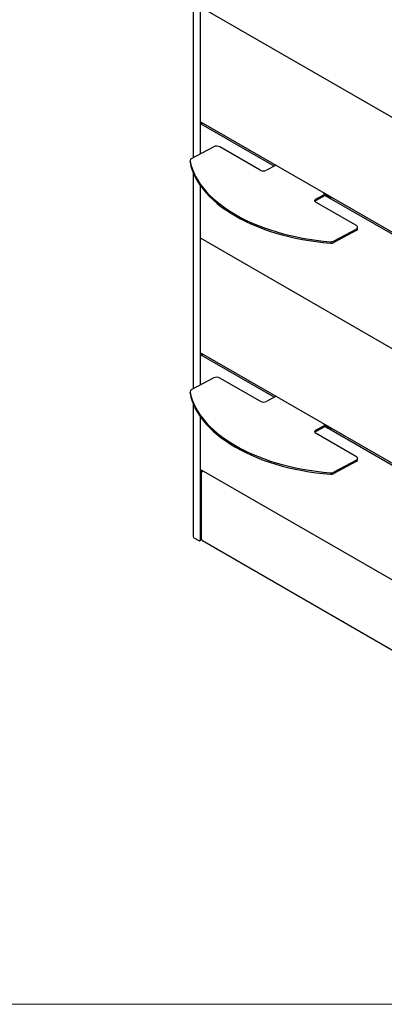
# Model space of a CAD drawing. Units: millimetres. Extents: x 0 to 840, y -1 to 297.
# Drawn here: x 548 to 590, y 0 to 112 of the extents above; entities that cross this region are included whole.
import ezdxf

# ---------------------------------------------------------------- set-up
doc = ezdxf.new("R2010")
doc.units = ezdxf.units.MM
doc.linetypes.add('SLD-Solid', pattern=[0])
for name, color, linetype in [('FORMAT', 7, 'SLD-Solid'), ('ПАНЕЛИ', 7, 'SLD-Solid'), ('ПОЛКА', 144, 'SLD-Solid'), ('ФАЛЬШ', 36, 'SLD-Solid'), ('ЦОКОЛЬ', 96, 'SLD-Solid')]:
    doc.layers.add(name, color=color, linetype=linetype)

msp = doc.modelspace()

# ---------------------------------------------------------------- linework, layer by layer
at = {"layer": 'FORMAT', "color": 7, "lineweight": 18}
msp.add_line((420, 0), (840, 0), dxfattribs=at)
at = {"layer": 'ПАНЕЛИ', "linetype": 'SLD-Solid', "lineweight": 25}
for p, q in [((591.394343, 100.696978), (568.767129, 113.759391)), ((568.767129, 100.694738), (591.394343, 87.632326)), ((577.070193, 95.656519), (568.767129, 100.449776)), ((568.802485, 100.470421), (568.979092, 100.572374)), ((591.394343, 87.387363), (582.869303, 92.308764)), ((591.394343, 74.32271), (568.767129, 87.385123)), ((568.767129, 74.32047), (591.394343, 61.258057)), ((568.802485, 74.096152), (568.979092, 74.198106)), ((577.070193, 69.282251), (568.767129, 74.075507)), ((591.394343, 61.013095), (582.869303, 65.934496)), ((568.767129, 61.010854), (591.394343, 47.948442))]:
    msp.add_line(p, q, dxfattribs=at)
at = {"layer": 'ПОЛКА', "linetype": 'SLD-Solid', "lineweight": 25}
for p, q in [((570.182629, 97.867359), (567.631064, 96.497264)), ((575.485715, 95.19966), (570.88952, 97.852986)), ((567.479902, 96.141959), (567.479841, 96.138855)), ((567.479841, 96.138855), (567.482639, 96.107835)), ((567.484838, 96.308017), (567.479902, 96.141959)), ((567.482639, 96.107835), (567.587239, 95.655198)), ((567.487574, 96.273893), (567.592175, 95.821256)), ((567.587239, 95.655198), (567.728361, 95.204914)), ((567.592175, 95.821256), (567.733296, 95.370972)), ((577.217236, 95.735475), (576.192606, 95.185287)), ((577.287568, 95.775993), (577.221406, 95.737799)), ((567.728361, 95.204914), (567.905714, 94.757908)), ((567.733296, 95.370972), (567.91065, 94.923966)), ((567.905714, 94.757908), (568.118935, 94.315098)), ((567.91065, 94.923966), (568.123871, 94.481156)), ((568.123871, 94.481156), (568.372521, 94.043451)), ((568.118935, 94.315098), (568.367586, 93.877393)), ((568.367586, 93.877393), (568.651155, 93.445691)), ((568.372521, 94.043451), (568.656091, 93.611749)), ((568.651155, 93.445691), (568.969063, 93.020879)), ((568.656091, 93.611749), (568.973998, 93.186936)), ((568.969063, 93.020879), (569.320654, 92.603828)), ((568.973998, 93.186936), (569.32559, 92.769886)), ((569.320654, 92.603828), (569.705208, 92.195396)), ((569.32559, 92.769886), (569.710144, 92.361454)), ((569.705208, 92.195396), (570.121935, 91.79642)), ((569.710144, 92.361454), (570.126871, 91.962478)), ((581.844525, 91.753597), (582.869155, 92.303785)), ((581.84946, 91.919655), (582.87409, 92.469843)), ((582.723882, 92.637676), (582.723882, 92.561287)), ((582.753882, 92.588111), (582.723882, 92.570793)), ((582.723882, 92.561287), (582.723882, 92.556556)), ((582.723882, 92.556556), (582.87409, 92.469843)), ((582.753882, 92.620357), (582.753882, 92.563645)), ((582.753882, 92.563645), (583.33371, 92.228918)), ((582.753882, 92.539237), (582.753882, 92.563645)), ((582.869155, 92.303785), (582.87409, 92.469843)), ((582.870031, 92.333286), (583.33371, 92.06561)), ((583.33371, 92.228918), (583.431948, 92.228918)), ((583.33371, 92.06561), (583.33371, 92.228918)), ((570.121935, 91.79642), (570.56998, 91.40772)), ((570.126871, 91.962478), (570.574915, 91.573778)), ((570.56998, 91.40772), (571.048422, 91.030094)), ((570.574915, 91.573778), (571.053358, 91.196151)), ((571.048422, 91.030094), (571.55628, 90.664316)), ((571.053358, 91.196151), (571.561216, 90.830374)), ((581.703166, 91.725716), (581.712741, 91.779849)), ((581.7128, 91.671192), (581.703166, 91.725716)), ((581.712741, 91.779849), (581.741156, 91.831512)), ((581.741273, 91.618372), (581.7128, 91.671192)), ((581.741156, 91.831512), (581.787321, 91.878719)), ((581.78749, 91.569287), (581.741273, 91.618372)), ((581.787321, 91.878719), (581.84946, 91.919655)), ((581.849676, 91.525823), (581.78749, 91.569287)), ((586.44587, 88.872497), (581.849676, 91.525823)), ((583.33371, 92.06561), (583.616552, 92.06561)), ((583.616552, 92.06561), (583.616552, 92.122349)), ((583.665695, 92.093979), (583.616552, 92.06561)), ((571.55628, 90.664316), (572.092511, 90.311139)), ((571.561216, 90.830374), (572.097446, 90.477197)), ((572.092511, 90.311139), (572.656013, 89.971286)), ((572.097446, 90.477197), (572.660949, 90.137344)), ((572.656013, 89.971286), (573.245631, 89.645457)), ((572.660949, 90.137344), (573.250566, 89.811515)), ((573.245631, 89.645457), (573.860153, 89.334319)), ((573.250566, 89.811515), (573.865088, 89.500377)), ((573.860153, 89.334319), (574.498317, 89.038511)), ((573.865088, 89.500377), (574.503253, 89.204569)), ((574.498317, 89.038511), (575.158815, 88.758642)), ((574.503253, 89.204569), (575.16375, 88.9247)), ((575.16375, 88.9247), (575.845225, 88.661342)), ((586.508055, 88.829033), (586.44587, 88.872497)), ((586.554272, 88.779948), (586.508055, 88.829033)), ((586.582745, 88.727129), (586.554272, 88.779948)), ((575.158815, 88.758642), (575.840289, 88.495285)), ((575.840289, 88.495285), (576.541341, 88.24898)), ((575.845225, 88.661342), (576.546276, 88.415038)), ((576.541341, 88.24898), (577.260531, 88.020235)), ((576.546276, 88.415038), (577.265466, 88.186293)), ((577.260531, 88.020235), (577.996382, 87.809518)), ((577.265466, 88.186293), (578.001318, 87.975576)), ((577.996382, 87.809518), (578.747385, 87.617262)), ((578.001318, 87.975576), (578.75232, 87.78332)), ((578.75232, 87.78332), (579.516932, 87.609919)), ((586.441149, 88.312608), (583.889584, 86.942513)), ((586.446085, 88.478666), (583.89452, 87.108571)), ((586.446085, 88.478666), (586.508224, 88.519602)), ((586.508224, 88.519602), (586.554389, 88.566808)), ((586.554389, 88.566808), (586.582805, 88.618471)), ((586.592379, 88.672605), (586.582745, 88.727129)), ((586.582805, 88.618471), (586.592379, 88.672605)), ((586.587375, 88.501856), (586.592311, 88.667914)), ((578.747385, 87.617262), (579.511997, 87.443861)), ((579.511997, 87.443861), (580.288648, 87.289672)), ((579.516932, 87.609919), (580.293583, 87.45573)), ((580.288648, 87.289672), (581.075744, 87.155012)), ((580.293583, 87.45573), (581.08068, 87.32107)), ((581.075744, 87.155012), (581.871669, 87.040156)), ((581.08068, 87.32107), (581.876605, 87.206214)), ((581.871669, 87.040156), (582.674789, 86.94534)), ((581.876605, 87.206214), (582.679725, 87.111398)), ((582.674789, 86.94534), (583.483455, 86.87076)), ((582.679725, 87.111398), (583.488391, 87.036818)), ((570.182629, 71.493091), (567.631064, 70.122996)), ((575.485715, 68.825392), (570.88952, 71.478718)), ((567.479902, 69.76769), (567.479841, 69.764587)), ((567.479841, 69.764587), (567.482639, 69.733567)), ((567.484838, 69.933748), (567.479902, 69.76769)), ((567.482639, 69.733567), (567.587239, 69.280929)), ((567.487574, 69.899624), (567.592175, 69.446987)), ((567.587239, 69.280929), (567.728361, 68.830646)), ((567.592175, 69.446987), (567.733296, 68.996704)), ((567.728361, 68.830646), (567.905714, 68.38364)), ((567.733296, 68.996704), (567.91065, 68.549698)), ((567.91065, 68.549698), (568.123871, 68.106888)), ((577.217236, 69.361207), (576.192606, 68.811019)), ((577.287568, 69.401725), (577.221406, 69.36353)), ((567.905714, 68.38364), (568.118935, 67.94083)), ((568.118935, 67.94083), (568.367586, 67.503125)), ((568.123871, 68.106888), (568.372521, 67.669182)), ((568.367586, 67.503125), (568.651155, 67.071423)), ((568.372521, 67.669182), (568.656091, 67.23748)), ((568.651155, 67.071423), (568.969063, 66.64661)), ((568.656091, 67.23748), (568.973998, 66.812668)), ((568.969063, 66.64661), (569.320654, 66.22956)), ((568.973998, 66.812668), (569.32559, 66.395618)), ((569.32559, 66.395618), (569.710144, 65.987185)), ((569.320654, 66.22956), (569.705208, 65.821128)), ((569.705208, 65.821128), (570.121935, 65.422152)), ((569.710144, 65.987185), (570.126871, 65.58821)), ((570.121935, 65.422152), (570.56998, 65.033452)), ((570.126871, 65.58821), (570.574915, 65.19951)), ((570.574915, 65.19951), (571.053358, 64.821883)), ((581.703166, 65.351448), (581.712741, 65.405581)), ((581.7128, 65.296923), (581.703166, 65.351448)), ((581.712741, 65.405581), (581.741156, 65.457244)), ((581.741273, 65.244104), (581.7128, 65.296923)), ((581.741156, 65.457244), (581.787321, 65.50445)), ((581.78749, 65.195019), (581.741273, 65.244104)), ((581.787321, 65.50445), (581.84946, 65.545387)), ((581.849676, 65.151555), (581.78749, 65.195019)), ((581.844525, 65.379329), (582.869155, 65.929516)), ((581.84946, 65.545387), (582.87409, 66.095574)), ((582.723882, 66.263408), (582.723882, 66.187019)), ((582.753882, 66.213843), (582.723882, 66.196524)), ((582.723882, 66.187019), (582.723882, 66.182288)), ((582.723882, 66.182288), (582.87409, 66.095574)), ((582.753882, 66.246089), (582.753882, 66.189377)), ((582.753882, 66.189377), (583.33371, 65.85465)), ((582.753882, 66.164969), (582.753882, 66.189377)), ((582.869155, 65.929516), (582.87409, 66.095574)), ((582.870031, 65.959017), (583.33371, 65.691342)), ((583.33371, 65.85465), (583.431948, 65.85465)), ((583.33371, 65.691342), (583.33371, 65.85465)), ((583.33371, 65.691342), (583.616552, 65.691342)), ((583.616552, 65.691342), (583.616552, 65.74808)), ((583.665695, 65.719711), (583.616552, 65.691342)), ((570.56998, 65.033452), (571.048422, 64.655825)), ((571.048422, 64.655825), (571.55628, 64.290048)), ((571.053358, 64.821883), (571.561216, 64.456106)), ((571.55628, 64.290048), (572.092511, 63.936871)), ((571.561216, 64.456106), (572.097446, 64.102928)), ((572.097446, 64.102928), (572.660949, 63.763076)), ((586.44587, 62.498229), (581.849676, 65.151555)), ((572.092511, 63.936871), (572.656013, 63.597018)), ((572.656013, 63.597018), (573.245631, 63.271189)), ((572.660949, 63.763076), (573.250566, 63.437246)), ((573.245631, 63.271189), (573.860153, 62.960051)), ((573.250566, 63.437246), (573.865088, 63.126109)), ((573.860153, 62.960051), (574.498317, 62.664243)), ((573.865088, 63.126109), (574.503253, 62.830301)), ((574.498317, 62.664243), (575.158815, 62.384374)), ((574.503253, 62.830301), (575.16375, 62.550431)), ((575.158815, 62.384374), (575.840289, 62.121016)), ((575.16375, 62.550431), (575.845225, 62.287074)), ((575.840289, 62.121016), (576.541341, 61.874712)), ((575.845225, 62.287074), (576.546276, 62.04077)), ((576.541341, 61.874712), (577.260531, 61.645967)), ((576.546276, 62.04077), (577.265466, 61.812025)), ((577.265466, 61.812025), (578.001318, 61.601307)), ((586.441149, 61.93834), (583.889584, 60.568245)), ((586.446085, 62.104398), (583.89452, 60.734303)), ((586.508055, 62.454765), (586.44587, 62.498229)), ((586.446085, 62.104398), (586.508224, 62.145334)), ((586.554272, 62.40568), (586.508055, 62.454765)), ((586.508224, 62.145334), (586.554389, 62.19254)), ((586.582745, 62.352861), (586.554272, 62.40568)), ((586.554389, 62.19254), (586.582805, 62.244203)), ((586.592379, 62.298337), (586.582745, 62.352861)), ((586.582805, 62.244203), (586.592379, 62.298337)), ((586.587375, 62.127587), (586.592311, 62.293645)), ((577.260531, 61.645967), (577.996382, 61.43525)), ((577.996382, 61.43525), (578.747385, 61.242993)), ((578.001318, 61.601307), (578.75232, 61.409051)), ((578.747385, 61.242993), (579.511997, 61.069593)), ((578.75232, 61.409051), (579.516932, 61.235651)), ((579.511997, 61.069593), (580.288648, 60.915404)), ((579.516932, 61.235651), (580.293583, 61.081462)), ((580.288648, 60.915404), (581.075744, 60.780744)), ((580.293583, 61.081462), (581.08068, 60.946801)), ((581.075744, 60.780744), (581.871669, 60.665888)), ((581.08068, 60.946801), (581.876605, 60.831946)), ((581.876605, 60.831946), (582.679725, 60.73713)), ((582.679725, 60.73713), (583.488391, 60.66255)), ((581.871669, 60.665888), (582.674789, 60.571072)), ((582.674789, 60.571072), (583.483455, 60.496492))]:
    msp.add_line(p, q, dxfattribs=at)
for centre, radius, start, end in [((570.521646, 97.150547), 0.792939, 62.35853643, 115.31186861), ((567.708326, 96.289859), 0.221328, 110.43131802, 184.1369214), ((577.143817, 95.872161), 0.155156, 298.24202275, 300.00506899), ((575.853589, 95.9021), 0.792939, 242.35853643, 295.31186861), ((581.973231, 91.485995), 0.296944, 115.68578455, 147.23463228), ((586.350881, 88.533472), 0.238598, 292.23016604, 352.38550566), ((583.559783, 87.62398), 0.757078, 264.21367654, 295.82502571), ((583.564718, 87.790038), 0.757078, 264.21367654, 295.82502571), ((570.521646, 70.776279), 0.792939, 62.35853643, 115.31186861), ((567.708326, 69.915591), 0.221328, 110.43131802, 184.1369214), ((575.853589, 69.527831), 0.792939, 242.35853643, 295.31186861), ((577.143817, 69.497892), 0.155156, 298.24202275, 300.00506899), ((581.973231, 65.111727), 0.296944, 115.68578455, 147.23463228), ((586.350881, 62.159203), 0.238598, 292.23016604, 352.38550566), ((583.564718, 61.41577), 0.757078, 264.21367654, 295.82502571), ((583.559783, 61.249712), 0.757078, 264.21367654, 295.82502571)]:
    msp.add_arc(centre, radius, start, end, dxfattribs=at)
at = {"layer": 'ФАЛЬШ', "linetype": 'SLD-Solid', "lineweight": 25}
for p, q in [((567.8384, 121.290986), (567.8384, 96.608596)), ((568.696419, 97.06932), (568.696419, 119.756124)), ((568.802485, 100.470186), (568.802485, 100.674328)), ((568.943703, 100.551944), (568.943703, 100.592804)), ((567.8384, 94.916717), (567.8384, 70.234328)), ((568.696419, 70.695052), (568.696419, 93.381856)), ((568.802485, 74.095918), (568.802485, 74.300059)), ((568.943703, 74.177676), (568.943703, 74.218536)), ((567.8384, 68.542449), (567.8384, 53.376229)), ((568.696419, 52.967934), (568.696419, 67.007588)), ((568.802485, 60.730203), (568.802485, 60.990444)), ((567.931833, 53.246012), (568.554997, 52.886267)), ((568.554997, 52.886267), (568.696419, 52.967934)), ((568.661063, 52.947497), (568.554997, 52.886267)), ((568.661063, 52.947497), (568.802485, 53.029165)), ((568.802485, 53.029165), (568.696419, 52.967934)), ((568.802485, 53.029165), (568.802485, 53.085513))]:
    msp.add_line(p, q, dxfattribs=at)
msp.add_arc((567.998046, 53.392149), 0.160438, 185.69479925, 245.62534171, dxfattribs=at)
at = {"layer": 'ЦОКОЛЬ', "linetype": 'SLD-Solid', "lineweight": 25}
for p, q in [((568.802281, 60.730085), (568.840424, 60.752104)), ((568.802281, 53.08563), (568.802281, 60.730085)), ((568.802281, 60.730085), (568.837637, 60.709675)), ((568.802281, 53.08563), (568.837637, 53.06522)), ((568.903717, 52.919167), (614.017129, 26.875749))]:
    msp.add_line(p, q, dxfattribs=at)
for centre, radius, start, end in [((569.30974, 60.690361), 0.472498, 149.24120883, 177.65733077), ((568.98938, 53.0459), 0.152969, 172.74417045, 235.94364915)]:
    msp.add_arc(centre, radius, start, end, dxfattribs=at)

doc.saveas('drawing.dxf')
